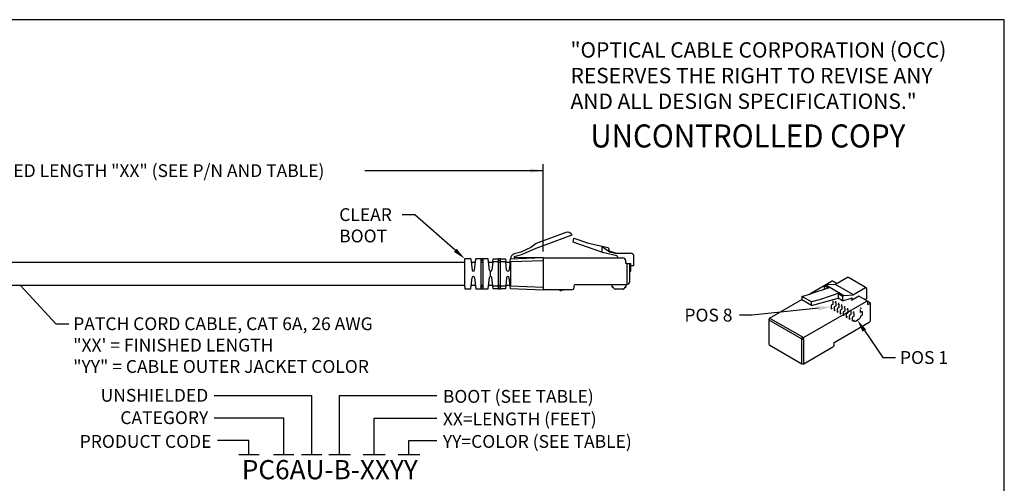
# Model space of a CAD drawing. Units: inches. Extents: x 0.6 to 16.4, y 0.7 to 10.3.
# Drawn here: x 6.7 to 16.4, y 5.8 to 10.3 of the extents above; entities that cross this region are included whole.
import ezdxf
from ezdxf import colors
from ezdxf.entities.mleader import LeaderData, LeaderLine
from ezdxf.enums import TextEntityAlignment as Align
from ezdxf.math import Vec2, Vec3

# ---------------------------------------------------------------- set-up
doc = ezdxf.new("R2010")
doc.units = ezdxf.units.IN
doc.header["$MEASUREMENT"] = 0
for name, color, linetype in [('Default', 7, 'Continuous'), ('DV1_Default', 7, 'Continuous'), ('FORMAT', 7, 'Continuous'), ('OBJECT', 7, 'Continuous')]:
    doc.layers.add(name, color=color, linetype=linetype)
doc.styles.add('SEACAD_Arial', font='arial.ttf', dxfattribs={"width": 0.9})
doc.dimstyles.new('SMP', dxfattribs={"dimtxt": 0.125, "dimasz": 0.125, "dimexe": 0.0625, "dimexo": 0.0625, "dimgap": 0.03125, "dimtad": 0, "dimtih": 1, "dimtoh": 1, "dimdec": 3, "dimzin": 4, "dimdsep": 46, "dimtxsty": 'SEACAD_Arial', "dimblk1": '_SE_FILLED', "dimblk2": '_SE_FILLED', "dimsah": 1, "dimcen": 0.0625, "dimadec": 0, "dimazin": 0, "dimtfac": 0.75, "dimtofl": 0, "dimtmove": 0, "dimatfit": 3, "dimfxl": 1, "dimtolj": 1, "dimtzin": 4, "dimarcsym": 0})

# ---------------------------------------------------------------- blocks, each defined once
blk = doc.blocks.new('_SE_FILLED')
at = {"color": 0}
blk.add_line((0, 0), (-1, 0), dxfattribs=at)
blk.add_solid([(0, 0), (-1, -0.1665), (-1, 0.1665), (0, 0)], dxfattribs=at)
blk = doc.blocks.new('DMBLK21')
at = {"layer": 'Default', "linetype": 'Continuous'}
for points in [[(4.4807, 8.8538), (4.3557, 8.833), (4.4807, 8.8121)], [(11.7303, 8.8538), (11.7303, 8.8121), (11.8553, 8.833)]]:
    blk.add_hatch(color=7, dxfattribs=at).paths.add_polyline_path(points)
at = {"layer": 'Default', "color": 7, "linetype": 'Continuous'}
for p, q in [((4.3557, 8.0443), (4.3557, 8.8955)), ((11.8553, 8.0443), (11.8553, 8.8955)), ((4.3557, 8.833), (6.0968, 8.833)), ((10.1142, 8.833), (11.8553, 8.833))]:
    blk.add_line(p, q, dxfattribs=at)
at = {"layer": 'Default', "color": 7, "linetype": 'Continuous', "style": 'SEACAD_Arial'}
blk.add_text('FINISHED LENGTH "XX" (SEE P/N AND TABLE)', height=0.125, dxfattribs=at).set_placement((6.1406, 8.8955), align=Align.TOP_LEFT)

msp = doc.modelspace()

# ---------------------------------------------------------------- linework, layer by layer
at = {"color": 7, "linetype": 'Continuous'}
for p, q in [((14.8252, 7.7908), (14.7082, 7.7233)), ((15.0083, 7.6903), (14.8351, 7.7903)), ((14.676, 7.7536), (14.4565, 7.6269)), ((14.6553, 7.6936), (14.4663, 7.6295)), ((14.5993, 7.6746), (14.5993, 7.7085)), ((14.6363, 7.6871), (14.5993, 7.7085)), ((14.7082, 7.7233), (14.6144, 7.7172)), ((14.6144, 7.7172), (14.7898, 7.6159)), ((14.6838, 7.7544), (14.7229, 7.7318)), ((14.8836, 7.622), (14.7082, 7.7233)), ((15.0005, 7.6895), (14.8836, 7.622)), ((14.3786, 7.606), (14.4663, 7.6295)), ((14.3786, 7.606), (14.3786, 7.5711)), ((14.4722, 7.552), (14.3786, 7.606)), ((14.7488, 7.6396), (14.5598, 7.5755)), ((14.7338, 7.6309), (14.7747, 7.6072)), ((14.7338, 7.6309), (14.7338, 7.5872)), ((14.7898, 7.6159), (14.7747, 7.6072)), ((14.7747, 7.6072), (14.7747, 7.5635)), ((14.7898, 7.6159), (14.8836, 7.622)), ((14.9363, 7.6086), (14.8625, 7.566)), ((15.0199, 7.5603), (14.9363, 7.6086)), ((15.0115, 7.6832), (15.0115, 7.5837)), ((14.0633, 7.3924), (14.3782, 7.5743)), ((14.4722, 7.5171), (14.3786, 7.5711)), ((14.3962, 7.2039), (15.0121, 7.5596)), ((14.4722, 7.5171), (14.7338, 7.5872)), ((14.5598, 7.5755), (14.4722, 7.552)), ((14.4722, 7.5171), (14.4722, 7.552)), ((14.6849, 7.5309), (14.6666, 7.5204)), ((14.6666, 7.5204), (14.6666, 7.4858)), ((14.6849, 7.5309), (14.6849, 7.563)), ((14.7141, 7.514), (14.6958, 7.5035)), ((14.6958, 7.5035), (14.6958, 7.4689)), ((14.707, 7.542), (14.7101, 7.5598)), ((14.7141, 7.514), (14.7141, 7.5461)), ((14.7433, 7.4972), (14.7251, 7.4866)), ((14.7747, 7.5635), (14.7338, 7.5872)), ((14.7362, 7.5251), (14.7393, 7.5429)), ((14.7433, 7.4972), (14.7433, 7.5292)), ((14.7655, 7.5083), (14.7685, 7.526)), ((14.7726, 7.4803), (14.7726, 7.5124)), ((14.7747, 7.5635), (14.8625, 7.5871)), ((14.7947, 7.4914), (14.7978, 7.5091)), ((14.9565, 7.4835), (14.9534, 7.4978)), ((15.0115, 7.5837), (14.9955, 7.5744)), ((15.0246, 7.5254), (15.0231, 7.554)), ((15.0502, 7.5402), (15.0244, 7.555)), ((15.0246, 7.5254), (15.0502, 7.5402)), ((15.0502, 7.379), (15.0502, 7.5402)), ((14.6666, 7.4858), (14.6783, 7.4926)), ((14.6958, 7.4689), (14.7076, 7.4757)), ((14.7251, 7.4866), (14.7251, 7.452)), ((14.7251, 7.452), (14.7368, 7.4588)), ((14.7726, 7.4803), (14.7543, 7.4697)), ((14.7543, 7.4697), (14.7543, 7.4352)), ((14.7543, 7.4352), (14.766, 7.4419)), ((14.8018, 7.4634), (14.7835, 7.4529)), ((14.7835, 7.4529), (14.7835, 7.4183)), ((14.7835, 7.4183), (14.7953, 7.4251)), ((14.8018, 7.4634), (14.8018, 7.4955)), ((14.831, 7.4465), (14.8127, 7.436)), ((14.8127, 7.436), (14.8127, 7.4014)), ((14.8127, 7.4014), (14.8245, 7.4082)), ((14.8239, 7.4745), (14.827, 7.4923)), ((14.831, 7.4465), (14.831, 7.4786)), ((14.8602, 7.4297), (14.842, 7.4191)), ((14.842, 7.4191), (14.842, 7.3845)), ((14.8602, 7.4297), (14.8602, 7.4617)), ((14.8895, 7.4128), (14.8712, 7.4022)), ((14.8712, 7.4022), (14.8712, 7.3677)), ((14.8824, 7.4408), (14.8854, 7.4585)), ((14.8895, 7.4128), (14.8895, 7.4449)), ((14.9494, 7.4794), (14.9494, 7.4474)), ((14.9677, 7.4579), (14.9494, 7.4474)), ((14.956, 7.4166), (14.9677, 7.4233)), ((14.9677, 7.4579), (14.9677, 7.4233)), ((14.0584, 7.379), (14.0584, 7.1402)), ((14.3742, 7.1913), (14.0601, 7.3727)), ((14.071, 7.3917), (14.3852, 7.2103)), ((14.6958, 7.1575), (15.0355, 7.3537)), ((14.842, 7.3845), (14.8537, 7.3913)), ((14.8712, 7.3677), (14.8829, 7.3744)), ((14.9012, 7.3655), (14.9377, 7.3866)), ((14.3775, 6.9462), (14.0668, 7.1256)), ((14.3743, 7.1913), (14.3743, 6.9533)), ((14.393, 6.9462), (14.6824, 7.1133)), ((14.3962, 7.1913), (14.3962, 6.9533)), ((14.6958, 7.1263), (14.6958, 7.1575))]:
    msp.add_line(p, q, dxfattribs=at)
for centre, radius, start, end in [((14.8938, 7.3737), 0.0109, 175.89724, 312.04191), ((14.0752, 7.1402), 0.0169, 180, 240)]:
    msp.add_arc(centre, radius, start, end, dxfattribs=at)
for centre, major_axis, start_param, end_param in [((14.8252, 7.7781), (0.0078, 0.0134), 0, 0.785398), ((14.676, 7.741), (0.0078, 0.0134), 0, 0.785398), ((15.0005, 7.6769), (-0.0078, -0.0134), 2.356194, 3.926991), ((14.8625, 7.5765), (-0.0065, -0.0112), 0.785398, 3.926991), ((15.0121, 7.5469), (-0.0078, -0.0134), 2.417281, 3.926991), ((14.9377, 7.4077), (0.0129, 0.0224), 3.926991, 5.417702), ((15.0355, 7.3706), (0.0103, 0.0179), 3.926991, 5.497787), ((14.3852, 7.1976), (0.0078, 0.0134), 0.785398, 2.356194), ((14.3852, 7.1976), (0.0078, -0.0134), 0.785398, 2.356194), ((14.3852, 7.1976), (0.0155, 0), 3.926991, 5.497787), ((14.6848, 7.1257), (0.0078, 0.0134), 3.926991, 5.497787), ((14.3852, 6.9597), (0.0078, 0.0134), 2.356194, 3.926991), ((14.3852, 6.9597), (-0.0078, 0.0134), 2.356194, 3.926991)]:
    msp.add_ellipse(centre, major_axis=major_axis, ratio=0.57735, start_param=start_param, end_param=end_param, dxfattribs=at)
at = {"layer": 'Default', "color": 7, "linetype": 'Continuous'}
for p, q in [((8.644, 6.6395), (9.5953, 6.6395)), ((9.5953, 6.0617), (9.5953, 6.6395)), ((9.8674, 6.6395), (10.8162, 6.6395)), ((9.8674, 6.0617), (9.8674, 6.6395)), ((9.3222, 6.4193), (8.644, 6.4193)), ((9.3222, 6.0617), (9.3222, 6.4193)), ((10.2047, 6.4193), (10.8162, 6.4193)), ((10.2047, 6.0617), (10.2047, 6.4193)), ((8.983, 6.1998), (8.675, 6.1998)), ((8.983, 6.0617), (8.983, 6.1998)), ((10.5439, 6.0617), (10.5439, 6.1998)), ((10.5439, 6.1998), (10.8162, 6.1998)), ((8.8839, 6.0617), (9.0822, 6.0617)), ((9.2231, 6.0617), (9.4213, 6.0617)), ((9.4962, 6.0617), (9.6945, 6.0617)), ((9.7612, 6.0617), (9.9737, 6.0617)), ((10.0985, 6.0617), (10.3109, 6.0617)), ((10.4377, 6.0617), (10.6501, 6.0617))]:
    msp.add_line(p, q, dxfattribs=at)
at = {"layer": 'DV1_Default', "color": 7, "linetype": 'Continuous'}
for p, q in [((12.0744, 8.2281), (11.7853, 8.123)), ((11.7853, 8.0776), (12.1364, 8.2053)), ((12.1472, 8.1341), (12.1537, 8.1736)), ((12.1537, 8.1736), (12.2953, 8.1242)), ((11.7353, 8.0824), (11.6353, 8.038)), ((11.644, 8.015), (11.7853, 8.0776)), ((11.7853, 8.123), (11.7353, 8.0824)), ((12.4263, 8.0362), (12.1472, 8.1341)), ((12.2953, 8.1242), (12.4895, 8.0842)), ((12.4263, 8.0959), (12.5003, 8.0418)), ((12.4263, 8.0959), (12.4263, 8.0362)), ((12.4895, 8.0842), (12.5003, 8.0418)), ((11.5353, 7.9728), (11.8553, 7.9853)), ((11.6353, 8.038), (11.5724, 8.0211)), ((11.5759, 7.9967), (11.644, 8.015)), ((11.8553, 7.9853), (11.5776, 7.9819)), ((11.8553, 7.9853), (11.8553, 7.9818)), ((11.8553, 7.9818), (12.6303, 7.9818)), ((11.8553, 7.9818), (11.8553, 7.6718)), ((12.4263, 8.0362), (12.4333, 8.0338)), ((12.5725, 8.003), (12.4333, 8.0338)), ((12.5003, 8.0418), (12.5575, 8.0268)), ((12.5075, 8.0451), (12.5062, 8.0402)), ((12.5558, 8.0324), (12.5075, 8.0451)), ((12.5558, 8.0324), (12.5546, 8.0275)), ((12.5575, 8.0268), (12.7083, 8.0268)), ((12.5803, 7.9932), (12.5803, 7.9818)), ((12.7403, 7.9038), (12.7403, 7.9948)), ((11.0903, 7.9358), (5.1207, 7.9358)), ((11.0903, 7.9441), (11.0903, 7.9728)), ((11.1483, 7.9728), (11.0903, 7.9728)), ((11.0903, 7.8833), (11.0903, 7.9441)), ((11.0903, 7.7548), (11.0903, 7.8833)), ((11.1483, 7.9727), (11.1483, 7.9728)), ((11.1483, 7.9727), (11.1609, 7.8618)), ((11.1941, 7.9358), (11.1525, 7.9358)), ((11.1857, 7.8618), (11.1983, 7.9727)), ((11.1983, 7.9727), (11.1983, 7.9728)), ((11.3168, 7.9728), (11.1983, 7.9728)), ((11.2451, 7.9709), (11.2451, 7.6797)), ((11.2701, 7.9358), (11.2451, 7.9358)), ((11.2701, 7.6794), (11.2701, 7.9714)), ((11.3168, 7.9727), (11.3168, 7.9728)), ((11.3294, 7.8618), (11.3168, 7.9727)), ((11.3626, 7.9358), (11.321, 7.9358)), ((11.3633, 7.9415), (11.3542, 7.8618)), ((11.3633, 7.9415), (11.3668, 7.9728)), ((11.4136, 7.9415), (11.3633, 7.9415)), ((11.3668, 7.9728), (11.4136, 7.9728)), ((11.4386, 7.9728), (11.4136, 7.9728)), ((11.4136, 7.9728), (11.4136, 7.9415)), ((11.4136, 7.9415), (11.4136, 7.71)), ((11.4386, 7.9358), (11.4136, 7.9358)), ((11.4386, 7.9728), (11.4853, 7.9728)), ((11.4386, 7.9415), (11.4386, 7.9728)), ((11.4386, 7.71), (11.4386, 7.9415)), ((11.4889, 7.9415), (11.4386, 7.9415)), ((11.4853, 7.9728), (11.4853, 7.9727)), ((11.4853, 7.9727), (11.4889, 7.9415)), ((11.4979, 7.8618), (11.4889, 7.9415)), ((11.5311, 7.9358), (11.4895, 7.9358)), ((11.5322, 7.9452), (11.5227, 7.8618)), ((11.5322, 7.9452), (11.5353, 7.9728)), ((11.5353, 7.9728), (11.5353, 7.9728)), ((11.8553, 7.9541), (11.5353, 7.9416)), ((11.5353, 7.9416), (11.5353, 7.7099)), ((11.8553, 7.9541), (11.8553, 7.6974)), ((12.6603, 7.9268), (12.6603, 7.9518)), ((12.6703, 7.9268), (12.6603, 7.9268)), ((12.6703, 7.9268), (12.6703, 7.7218)), ((12.6703, 7.9268), (12.7003, 7.9268)), ((12.7003, 7.7518), (12.7003, 7.9268)), ((12.7003, 7.9268), (12.7103, 7.9268)), ((12.7103, 7.8528), (12.7103, 7.9268)), ((12.7403, 7.9038), (12.7103, 7.9038)), ((11.1483, 7.6788), (11.1609, 7.7897)), ((11.1857, 7.7897), (11.1983, 7.6788)), ((11.3168, 7.6788), (11.3294, 7.7897)), ((11.3418, 7.8008), (11.3418, 7.8508)), ((11.3633, 7.71), (11.3542, 7.7897)), ((11.4979, 7.7897), (11.4889, 7.71)), ((11.5322, 7.7063), (11.5227, 7.7897)), ((12.7003, 7.8528), (12.7103, 7.8528)), ((5.1207, 7.7158), (11.0903, 7.7158)), ((11.0903, 7.6992), (11.0903, 7.7548)), ((11.0903, 7.6992), (11.0903, 7.6788)), ((11.1525, 7.7158), (11.1941, 7.7158)), ((11.2451, 7.7158), (11.2701, 7.7158)), ((11.321, 7.7158), (11.3626, 7.7158)), ((11.3633, 7.71), (11.4136, 7.71)), ((11.3668, 7.6788), (11.3633, 7.71)), ((11.4136, 7.7158), (11.4386, 7.7158)), ((11.4136, 7.71), (11.4136, 7.6788)), ((11.4386, 7.71), (11.4889, 7.71)), ((11.4386, 7.6788), (11.4386, 7.71)), ((11.4889, 7.71), (11.4853, 7.6788)), ((11.4895, 7.7158), (11.5311, 7.7158)), ((11.5353, 7.6788), (11.5322, 7.7063)), ((11.5353, 7.7099), (11.8553, 7.6974)), ((12.1553, 7.7068), (12.1553, 7.6868)), ((12.1703, 7.7218), (12.6703, 7.7218)), ((12.5283, 7.6967), (12.5283, 7.7218)), ((12.5283, 7.6967), (12.5383, 7.6967)), ((12.5303, 7.6958), (12.5303, 7.6967)), ((12.5383, 7.6958), (12.5303, 7.6958)), ((12.6523, 7.6967), (12.6623, 7.6967)), ((12.6623, 7.6958), (12.6523, 7.6958)), ((12.6623, 7.7218), (12.6623, 7.6967)), ((12.6623, 7.6967), (12.6623, 7.6958)), ((11.0903, 7.6788), (11.1483, 7.6788)), ((11.4136, 7.6788), (11.3668, 7.6788)), ((11.4136, 7.6788), (11.4386, 7.6788)), ((11.4853, 7.6788), (11.4386, 7.6788)), ((11.8553, 7.6663), (11.5353, 7.6788)), ((11.8553, 7.6718), (12.1403, 7.6718)), ((11.8553, 7.6718), (11.8553, 7.6663)), ((12.0141, 7.6707), (12.0303, 7.6598)), ((12.0303, 7.6598), (12.0348, 7.6718)), ((12.0353, 7.6703), (12.0353, 7.6718)), ((12.0455, 7.6664), (12.0353, 7.6703)), ((12.0523, 7.6709), (12.0523, 7.6718)), ((12.6323, 7.6768), (12.5583, 7.6768))]:
    msp.add_line(p, q, dxfattribs=at)
for centre, radius, start, end in [((12.0923, 8.1811), 0.0503, 28.72783, 110.75739), ((11.5853, 7.9728), 0.05, 105.03071, 180.07145), ((11.5778, 7.9894), 0.0075, 105.03071, 268.50393), ((12.5703, 7.9932), 0.01, 0, 77.53311), ((12.6303, 7.9518), 0.03, 0, 90), ((12.7083, 7.9948), 0.032, 0, 90), ((11.2594, 7.8762), 0.0958, 83.58922, 98.59311), ((11.1733, 7.8633), 0.0125, 186.47686, 353.52314), ((11.1733, 7.7883), 0.0125, 6.47322, 173.52741), ((11.3418, 7.8633), 0.0125, 186.47102, 269.99993), ((11.3418, 7.7883), 0.0125, 89.99993, 173.52899), ((11.3418, 7.8633), 0.0125, 269.99993, 353.52898), ((11.3418, 7.7883), 0.0125, 6.47103, 89.99993), ((11.5103, 7.8633), 0.0125, 186.47102, 353.52899), ((11.5103, 7.7883), 0.0125, 6.47102, 173.52898), ((12.1703, 7.7068), 0.015, 90, 180), ((12.5583, 7.6968), 0.02, 180.18572, 270), ((12.6323, 7.6968), 0.02, 270, 359.81428), ((12.6703, 7.7518), 0.03, 270, 0), ((11.2518, 100.722), 93.0433, 269.967063, 270.04005), ((11.2594, 7.8184), 0.1394, 264.11024, 274.40209), ((12.0281, 7.6914), 0.025, 231.84187, 235.97003), ((12.0473, 7.671), 0.005, 249, 358), ((12.1403, 7.6868), 0.015, 270, 0), ((12.6338, 7.6928), 0.016, 270, 313.6461)]:
    msp.add_arc(centre, radius, start, end, dxfattribs=at)
for centre, major_axis, start_param, end_param in [((11.0928, 7.9242), (-0.4425, -0.0175), 3.138805, 3.257782), ((11.0928, 7.7273), (-0.4425, 0.0175), 3.025403, 3.14438)]:
    msp.add_ellipse(centre, major_axis=major_axis, ratio=0.07057, start_param=start_param, end_param=end_param, dxfattribs=at)
for points in [[(11.2701, 7.9523), (11.2701, 7.9527), (11.2698, 7.9531), (11.2693, 7.9535), (11.2689, 7.9538), (11.2681, 7.9542), (11.2672, 7.9544), (11.2663, 7.9547), (11.2652, 7.9549), (11.264, 7.955), (11.2628, 7.9552), (11.2614, 7.9553), (11.26, 7.9553), (11.2587, 7.9554), (11.2573, 7.9554), (11.2559, 7.9553), (11.2545, 7.9553), (11.2532, 7.9552), (11.252, 7.9551), (11.2507, 7.955), (11.2496, 7.9548), (11.2487, 7.9546), (11.2477, 7.9544), (11.2469, 7.9541), (11.2463, 7.9538), (11.2457, 7.9535), (11.2453, 7.9531), (11.2452, 7.9527), (11.2451, 7.9526), (11.2451, 7.9525), (11.2451, 7.9523)], [(11.4386, 7.9523), (11.4386, 7.9527), (11.4383, 7.9531), (11.4378, 7.9535), (11.4374, 7.9538), (11.4366, 7.9542), (11.4357, 7.9544), (11.4348, 7.9547), (11.4337, 7.9549), (11.4325, 7.955), (11.4313, 7.9552), (11.4299, 7.9553), (11.4285, 7.9553), (11.4272, 7.9554), (11.4258, 7.9554), (11.4244, 7.9553), (11.423, 7.9553), (11.4217, 7.9552), (11.4205, 7.9551), (11.4192, 7.955), (11.4181, 7.9548), (11.4172, 7.9546), (11.4162, 7.9544), (11.4154, 7.9541), (11.4148, 7.9538), (11.4142, 7.9535), (11.4138, 7.9531), (11.4137, 7.9527), (11.4136, 7.9526), (11.4136, 7.9525), (11.4136, 7.9523)], [(11.2701, 7.6992), (11.2701, 7.6988), (11.2698, 7.6984), (11.2693, 7.698), (11.2689, 7.6977), (11.2681, 7.6974), (11.2672, 7.6971), (11.2663, 7.6969), (11.2652, 7.6966), (11.264, 7.6965), (11.2628, 7.6964), (11.2614, 7.6962), (11.26, 7.6962), (11.2587, 7.6961), (11.2573, 7.6961), (11.2559, 7.6962), (11.2545, 7.6962), (11.2532, 7.6963), (11.252, 7.6964), (11.2507, 7.6965), (11.2496, 7.6967), (11.2487, 7.6969), (11.2477, 7.6971), (11.2469, 7.6974), (11.2463, 7.6977), (11.2457, 7.698), (11.2453, 7.6984), (11.2452, 7.6988), (11.2451, 7.6989), (11.2451, 7.6991), (11.2451, 7.6992)], [(11.4386, 7.6992), (11.4386, 7.6988), (11.4383, 7.6984), (11.4378, 7.698), (11.4374, 7.6977), (11.4366, 7.6974), (11.4357, 7.6971), (11.4348, 7.6969), (11.4337, 7.6966), (11.4325, 7.6965), (11.4313, 7.6964), (11.4299, 7.6962), (11.4285, 7.6962), (11.4272, 7.6961), (11.4258, 7.6961), (11.4244, 7.6962), (11.423, 7.6962), (11.4217, 7.6963), (11.4205, 7.6964), (11.4192, 7.6965), (11.4181, 7.6967), (11.4172, 7.6969), (11.4162, 7.6971), (11.4154, 7.6974), (11.4148, 7.6977), (11.4142, 7.698), (11.4138, 7.6984), (11.4137, 7.6988), (11.4136, 7.6989), (11.4136, 7.6991), (11.4136, 7.6992)]]:
    msp.add_open_spline(points, degree=3, knots=[0, 0, 0, 0, 0.11157, 0.11157, 0.11157, 0.223346, 0.223346, 0.223346, 0.332053, 0.332053, 0.332053, 0.437824, 0.437824, 0.437824, 0.542118, 0.542118, 0.542118, 0.645942, 0.645942, 0.645942, 0.750005, 0.750005, 0.750005, 0.855145, 0.855145, 0.855145, 0.962585, 0.962585, 0.962585, 1, 1, 1, 1], dxfattribs=at)
at = {"layer": 'FORMAT', "color": 7, "linetype": 'Continuous'}
for p, q in [((16.3552, 10.3058), (0.6052, 10.3058)), ((16.3552, 0.6878), (16.3552, 10.3058))]:
    msp.add_line(p, q, dxfattribs=at)
at = {"layer": 'OBJECT', "color": 7, "linetype": 'Continuous'}
msp.add_arc((14.071, 7.379), 0.0127, 150, 210, dxfattribs=at)
msp.add_ellipse((14.071, 7.379), major_axis=(0.0078, -0.0134), ratio=0.57735, start_param=2.356194, end_param=3.926991, dxfattribs=at)

# ---------------------------------------------------------------- texts
at = {"layer": 'Default'}
for s, insert, char_height, width, attachment_point in [('{\\fArial|b0||i0||c0|p34;\\C7;\\H0.15;\\W1.;"OPTICAL CABLE CORPORATION (OCC)\\P}{\\fArial|b0||i0||c0|p34;\\C7;\\H0.15;\\W1.;RESERVES THE RIGHT TO REVISE ANY\\P}{\\fArial|b0||i0||c0|p34;\\C7;\\H0.15;\\W1.;AND ALL DESIGN SPECIFICATIONS."}', (12.1217, 9.7607), 0.15, 4.037805, 4), ('{\\fArial|b1||i0||c0|p34;\\C7;\\H0.225;\\W0.94;UNCONTROLLED COPY}', (12.315, 9.059), 0.225, 3.588712, 7), ('{\\fArial|b0||i0||c0|p34;\\C7;\\H0.125;\\W1.;UNSHIELDED}', (8.5855, 6.5784), 0.125, 1.185336, 9), ('{\\fArial|b0||i0||c0|p34;\\C7;\\H0.125;\\W1.;BOOT (SEE TABLE)}', (10.8757, 6.5678), 0.125, 1.664628, 7), ('{\\fArial|b0||i0||c0|p34;\\C7;\\H0.125;\\W1.;CATEGORY}', (8.5855, 6.4224), 0.125, 1.032907, 6), ('{\\fArial|b0||i0||c0|p34;\\C7;\\H0.125;\\W1.;XX=LENGTH (FEET)}', (10.8757, 6.3476), 0.125, 1.67249, 7), ('{\\fArial|b0||i0||c0|p34;\\C7;\\H0.125;\\W1.;PRODUCT CODE}', (8.6165, 6.1281), 0.125, 1.465752, 9), ('{\\fArial|b0||i0||c0|p34;\\C7;\\H0.125;\\W1.;YY=COLOR (SEE TABLE)}', (10.8757, 6.1281), 0.125, 2.09183, 7)]:
    msp.add_mtext(s, dxfattribs=dict(at, insert=insert, char_height=char_height, width=width, attachment_point=attachment_point))
at = {"layer": 'OBJECT', "insert": (9.7717, 5.8215), "char_height": 0.1875, "width": 1.94726, "attachment_point": 8}
msp.add_mtext('{\\fArial|b0||i0||c0|p34;\\C7;\\H0.1875;\\W1.;PC6AU-B-XXYY}', dxfattribs=at)

# ---------------------------------------------------------------- dimensions: what is measured, and where the dimension line sits
at = {"layer": 'Default', "color": 7, "linetype": 'Continuous'}
dim = msp.add_linear_dim(base=(4.3557, 8.833), p1=(4.3557, 7.9818), p2=(11.8553, 7.9818), angle=360, text='\\A1;FINISHED LENGTH "XX" (SEE P/N AND TABLE) {}', dimstyle='SMP', dxfattribs=at)
dim.commit()
dim.dimension.update_dxf_attribs({"geometry": 'DMBLK21', "text_midpoint": (8.1055, 8.833), "dimtype": 161})

# ---------------------------------------------------------------- leaders
ml = msp.add_multileader_mtext('Standard', dxfattribs=at)
ml.set_content('{\\pxsm0.9;\\fArial|b0||i0||c0|p34;\\W1.;CLEAR \\PBOOT\\P}', color=256)
ml.set_leader_properties()
ml.build(insert=Vec2(0, 0))
ml.multileader.update_dxf_attribs({"dogleg_length": 0.125, "arrow_head_size": 0.125})
ctx = ml.context
ctx.base_point, ctx.char_height, ctx.arrow_head_size, ctx.landing_gap_size = Vec3(9.7737, 8.4303), 0.125, 0.125, 0.0437
notes = []
notes.append((ctx, [(0, (1, 1, 0), (10.6031, 8.4028), (-1, 0), 0.125, [(0, [(11.0903, 7.9728)], 0, [])])]))
ctx.mtext.insert = Vec3(9.8637, 8.4664)
ml = msp.add_multileader_mtext('Standard', dxfattribs=at)
ml.set_content('{\\pxsm0.9;\\fArial|b0||i0||c0|p34;\\W1.;PATCH CORD CABLE, CAT 6A, 26 AWG\\P"XX\' = FINISHED LENGTH\\P"YY" = CABLE OUTER JACKET COLOR\\P}', color=256)
ml.set_leader_properties()
ml.set_arrow_properties(name='_SE_FILLED')
ml.build(insert=Vec2(0, 0))
ml.multileader.update_dxf_attribs({"dogleg_length": 0.125, "arrow_head_size": 0.125})
ctx = ml.context
ctx.base_point, ctx.char_height, ctx.arrow_head_size, ctx.landing_gap_size = Vec3(7.1778, 7.3653), 0.125, 0.125, 0.0437
notes.append((ctx, [(0, (1, 1, 0), (7.099, 7.3378), (1, 0), 0.125, [(0, [(6.7496, 7.7158)], 0, [])])]))
ctx.mtext.insert = Vec3(7.2678, 7.4014)
ml = msp.add_multileader_mtext('Standard', dxfattribs=at)
ml.set_content('{\\pxsm0.9;\\fArial|b0||i0||c0|p34;\\W1.;POS 8\\P}', color=256)
ml.set_leader_properties()
ml.build(insert=Vec2(0, 0))
ml.multileader.update_dxf_attribs({"dogleg_length": 0.125, "arrow_head_size": 0.125})
ctx = ml.context
ctx.base_point, ctx.char_height, ctx.arrow_head_size, ctx.landing_gap_size = Vec3(13.1431, 7.4498), 0.125, 0.125, 0.0437
notes.append((ctx, [(0, (1, 1, 0), (13.8948, 7.4223), (-1, 0), 0.125, [(0, [(14.6666, 7.5031)], 0, [])])]))
ctx.mtext.insert = Vec3(13.2331, 7.4858)
ml = msp.add_multileader_mtext('Standard', dxfattribs=at)
ml.set_content('{\\pxsm0.9;\\fArial|b0||i0||c0|p34;\\W1.;POS 1\\P}', color=256)
ml.set_leader_properties()
ml.build(insert=Vec2(0, 0))
ml.multileader.update_dxf_attribs({"dogleg_length": 0.125, "arrow_head_size": 0.125})
ctx = ml.context
ctx.base_point, ctx.char_height, ctx.arrow_head_size, ctx.landing_gap_size = Vec3(15.2472, 7.0359), 0.125, 0.125, 0.0437
notes.append((ctx, [(0, (1, 1, 0), (15.1685, 7.0084), (1, 0), 0.125, [(0, [(14.9194, 7.3761)], 0, [])])]))
ctx.mtext.insert = Vec3(15.3372, 7.072)
for ctx, leaders in notes:
    for number, flags, end, landing, length, lines in leaders:
        leader = LeaderData()
        leader.index, (leader.has_last_leader_line, leader.has_dogleg_vector, leader.attachment_direction) = number, flags
        leader.last_leader_point, leader.dogleg_vector, leader.dogleg_length = Vec3(end), Vec3(landing), length
        for number, points, colour, breaks in lines:
            line = LeaderLine()
            line.index, line.vertices, line.color, line.breaks = number, Vec3.list(points), colors.encode_raw_color(colour), breaks
            leader.lines.append(line)
        ctx.leaders.append(leader)

doc.saveas('drawing.dxf')
